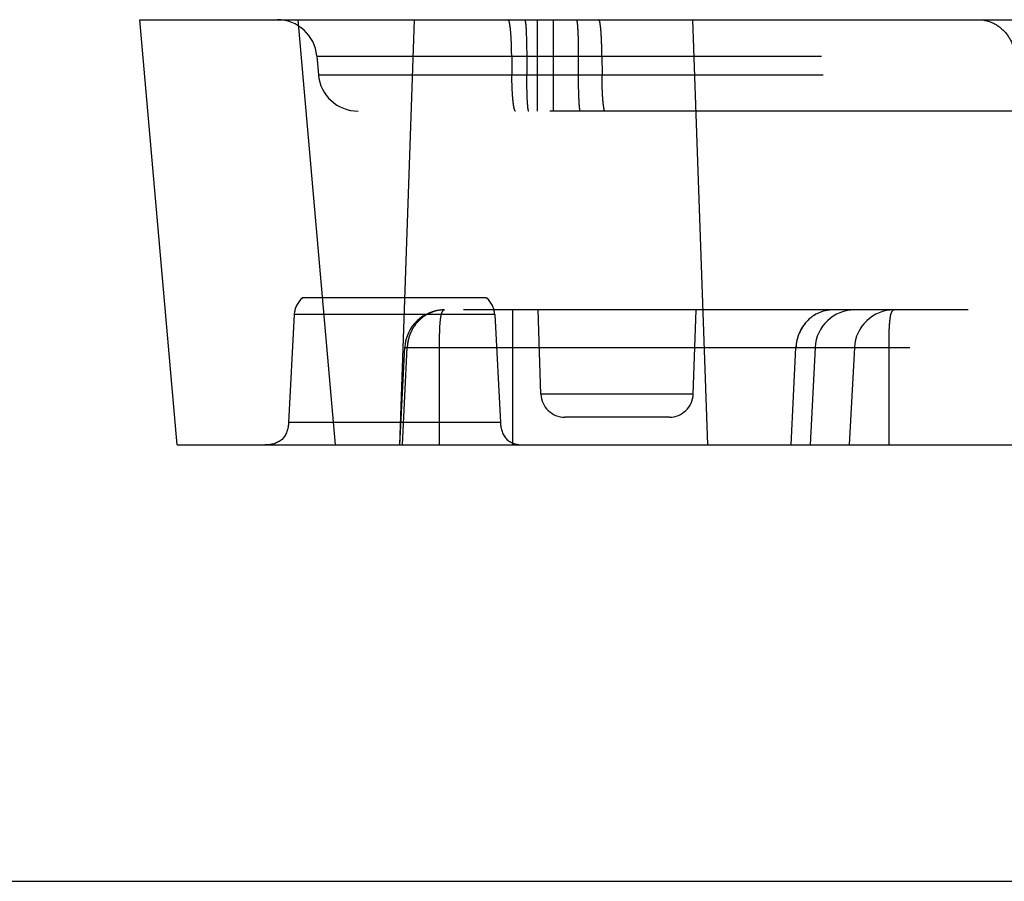
# Model space of a CAD drawing. Units: millimetres. Extents: x 961 to 1369, y -4055 to -3765.
# Drawn here: x 1024 to 1036, y -4012 to -4001 of the extents above; entities that cross this region are included whole.
import ezdxf

# ---------------------------------------------------------------- set-up
doc = ezdxf.new("R2010")
doc.units = ezdxf.units.MM
doc.linetypes.add('HIDDEN', pattern=[9.525, 6.35, -3.175])
doc.layers.add('DEFAULT_2', color=8, linetype='HIDDEN')
doc.layers.add('图层1', color=7, linetype='Continuous')
doc.layers.add('dim', color=82, linetype='Continuous', lineweight=18)

# ---------------------------------------------------------------- blocks, each defined once
blk = doc.blocks.new('dggg')
at = {"layer": '图层1'}
blk.add_line((3447.669, -675.697), (3783.545, -675.697), dxfattribs=at)

msp = doc.modelspace()

# ---------------------------------------------------------------- linework, layer by layer
at = {"color": 7, "linetype": 'Continuous'}
for p, q in [((1025.796, -4006.03), (1025.328, -4000.68)), ((1025.328, -4000.68), (1096.728, -4000.68)), ((1027.788, -4006.03), (1027.32, -4000.68)), ((1025.796, -4006.03), (1096.26, -4006.03))]:
    msp.add_line(p, q, dxfattribs=at)
at = {"layer": 'DEFAULT_2', "color": 8, "linetype": 'HIDDEN'}
for p, q in [((1028.779, -4000.68), (1028.593, -4006.03)), ((1030.329, -4001.83), (1030.329, -4000.68)), ((1030.529, -4001.83), (1030.529, -4000.68)), ((1032.279, -4000.68), (1032.466, -4006.03)), ((1027.552, -4001.137), (1027.573, -4001.374)), ((1027.552, -4001.137), (1094.504, -4001.137)), ((1030.004, -4001.137), (1030.006, -4001.374)), ((1030.193, -4001.137), (1030.194, -4001.374)), ((1030.839, -4001.137), (1030.84, -4001.374)), ((1031.138, -4001.137), (1031.14, -4001.374)), ((1027.573, -4001.374), (1094.483, -4001.374)), ((1093.985, -4001.83), (1028.071, -4001.83)), ((1029.689, -4004.18), (1027.37, -4004.18)), ((1092.897, -4004.33), (1029.159, -4004.33)), ((1030.019, -4006.03), (1030.019, -4004.33)), ((1030.372, -4005.391), (1030.335, -4004.33)), ((1032.287, -4005.391), (1032.324, -4004.33)), ((1027.268, -4004.389), (1027.197, -4005.746)), ((1029.79, -4004.389), (1027.268, -4004.389)), ((1029.79, -4004.389), (1029.861, -4005.746)), ((1028.596, -4006.03), (1028.66, -4004.804)), ((1028.63, -4006.03), (1028.69, -4004.804)), ((1028.66, -4004.804), (1093.396, -4004.804)), ((1029.096, -4006.03), (1029.096, -4004.804)), ((1033.519, -4006.03), (1033.579, -4004.804)), ((1033.82, -4004.804), (1033.756, -4006.03)), ((1034.314, -4004.804), (1034.25, -4006.03)), ((1034.75, -4006.03), (1034.75, -4004.804)), ((1032.287, -4005.391), (1030.372, -4005.391)), ((1031.987, -4005.68), (1030.671, -4005.68)), ((1029.861, -4005.746), (1027.197, -4005.746))]:
    msp.add_line(p, q, dxfattribs=at)
for centre, radius, start, end in [((1027.054, -4001.18), 0.5, 5, 90), ((1028.071, -4001.33), 0.5, 185, 270), ((1027.568, -4004.405), 0.3, 131.4096, 177), ((1029.491, -4004.405), 0.3, 3, 48.5904), ((1029.159, -4004.83), 0.5, 90.0378, 177), ((1029.16, -4004.781), 0.451, 90.0833, 120.5473), ((1034.319, -4004.83), 0.5, 90, 177), ((1034.813, -4004.83), 0.5, 90, 176.9997), ((1029.222, -4004.83), 0.533, 163.6251, 177.1953), ((1034.11, -4004.83), 0.532, 171.3627, 177.1937), ((1030.671, -4005.38), 0.3, 182, 270), ((1031.987, -4005.38), 0.3, 270, 358)]:
    msp.add_arc(centre, radius, start, end, dxfattribs=at)
for points, knots in [([(1030.004, -4001.137), (1030.003, -4001.077), (1030.001, -4000.969), (1029.993, -4000.841), (1029.984, -4000.761), (1029.977, -4000.718), (1029.971, -4000.695), (1029.964, -4000.68), (1029.96, -4000.68)], [0, 0, 0, 0, 0.384023, 0.704448, 0.826279, 0.917035, 0.974528, 1, 1, 1, 1]), ([(1030.168, -4000.68), (1030.171, -4000.68), (1030.174, -4000.697), (1030.178, -4000.718), (1030.182, -4000.761), (1030.184, -4000.793), (1030.185, -4000.811)], [0, 0, 0, 0, 0.072966, 0.266526, 0.579161, 1, 1, 1, 1]), ([(1030.818, -4000.68), (1030.821, -4000.68), (1030.823, -4000.697), (1030.828, -4000.718), (1030.831, -4000.761), (1030.835, -4000.815), (1030.838, -4000.884), (1030.841, -4000.992), (1030.842, -4001.077), (1030.842, -4001.137)], [0, 0, 0, 0, 0.021305, 0.077566, 0.16815, 0.290451, 0.440258, 0.613025, 1, 1, 1, 1]), ([(1031.138, -4001.137), (1031.138, -4001.077), (1031.136, -4000.969), (1031.129, -4000.841), (1031.121, -4000.761), (1031.115, -4000.718), (1031.11, -4000.695), (1031.104, -4000.68), (1031.1, -4000.68)], [0, 0, 0, 0, 0.384921, 0.705986, 0.827944, 0.918624, 0.975721, 1, 1, 1, 1]), ([(1035.87, -4000.68), (1035.945, -4000.68), (1036.048, -4000.708), (1036.131, -4000.765), (1036.151, -4000.781)], [0, 0, 0, 0, 0.74512, 1, 1, 1, 1]), ([(1030.185, -4000.811), (1030.186, -4000.834), (1030.191, -4000.943), (1030.192, -4001.051), (1030.193, -4001.137)], [0, 0, 0, 0, 0.211095, 1, 1, 1, 1]), ([(1036.151, -4000.781), (1036.204, -4000.823), (1036.292, -4000.933), (1036.33, -4001.068), (1036.335, -4001.137)], [0, 0, 0, 0, 0.494432, 1, 1, 1, 1]), ([(1030.052, -4001.83), (1030.048, -4001.83), (1030.04, -4001.816), (1030.034, -4001.792), (1030.026, -4001.75), (1030.017, -4001.669), (1030.009, -4001.541), (1030.006, -4001.433), (1030.006, -4001.374)], [0, 0, 0, 0, 0.026431, 0.084166, 0.17491, 0.296601, 0.616553, 1, 1, 1, 1]), ([(1030.201, -4001.699), (1030.2, -4001.676), (1030.196, -4001.568), (1030.194, -4001.459), (1030.194, -4001.374)], [0, 0, 0, 0, 0.211095, 1, 1, 1, 1]), ([(1030.868, -4001.83), (1030.864, -4001.83), (1030.862, -4001.813), (1030.858, -4001.793), (1030.854, -4001.749), (1030.851, -4001.695), (1030.848, -4001.627), (1030.845, -4001.518), (1030.843, -4001.433), (1030.843, -4001.374)], [0, 0, 0, 0, 0.021304, 0.077565, 0.168148, 0.290449, 0.440256, 0.613023, 1, 1, 1, 1]), ([(1031.178, -4001.83), (1031.174, -4001.83), (1031.168, -4001.815), (1031.163, -4001.792), (1031.157, -4001.75), (1031.149, -4001.669), (1031.142, -4001.541), (1031.14, -4001.433), (1031.14, -4001.374)], [0, 0, 0, 0, 0.023951, 0.080937, 0.171616, 0.293635, 0.61488, 1, 1, 1, 1]), ([(1030.218, -4001.83), (1030.215, -4001.83), (1030.212, -4001.813), (1030.208, -4001.793), (1030.205, -4001.749), (1030.202, -4001.717), (1030.201, -4001.699)], [0, 0, 0, 0, 0.072966, 0.266526, 0.579161, 1, 1, 1, 1]), ([(1029.159, -4004.33), (1029.1, -4004.33), (1028.979, -4004.355), (1028.826, -4004.46), (1028.721, -4004.617), (1028.693, -4004.741), (1028.69, -4004.804)], [0, 0, 0, 0, 0.24366, 0.490528, 0.743001, 1, 1, 1, 1]), ([(1029.096, -4004.804), (1029.096, -4004.743), (1029.097, -4004.63), (1029.102, -4004.498), (1029.114, -4004.412), (1029.124, -4004.366), (1029.143, -4004.33), (1029.159, -4004.33)], [0, 0, 0, 0, 0.376464, 0.691222, 0.811607, 0.902463, 1, 1, 1, 1]), ([(1034.043, -4004.33), (1033.985, -4004.33), (1033.865, -4004.355), (1033.663, -4004.495), (1033.585, -4004.682), (1033.579, -4004.804)], [0, 0, 0, 0, 0.243981, 0.492681, 1, 1, 1, 1]), ([(1034.75, -4004.804), (1034.75, -4004.743), (1034.751, -4004.63), (1034.756, -4004.498), (1034.768, -4004.412), (1034.778, -4004.366), (1034.798, -4004.33), (1034.813, -4004.33)], [0, 0, 0, 0, 0.376464, 0.691222, 0.811607, 0.902463, 1, 1, 1, 1]), ([(1033.871, -4004.366), (1033.796, -4004.398), (1033.661, -4004.507), (1033.597, -4004.667), (1033.584, -4004.75)], [0, 0, 0, 0, 0.491278, 1, 1, 1, 1]), ([(1027.197, -4005.746), (1027.193, -4005.822), (1027.146, -4005.992), (1026.974, -4006.03), (1026.898, -4006.03)], [0, 0, 0, 0, 0.500011, 1, 1, 1, 1]), ([(1029.861, -4005.746), (1029.865, -4005.822), (1029.912, -4005.992), (1030.085, -4006.03), (1030.161, -4006.03)], [0, 0, 0, 0, 0.500004, 1, 1, 1, 1])]:
    msp.add_open_spline(points, degree=3, knots=knots, dxfattribs=at)
msp.add_open_spline([(1034.043, -4004.33), (1033.985, -4004.33), (1033.925, -4004.343), (1033.871, -4004.366)], degree=3, dxfattribs=at)

# ---------------------------------------------------------------- block references
at = {"layer": 'dim', "color": 0, "xscale": 0.5757695999996031, "yscale": 0.5757695999996031, "zscale": 0.5757696}
msp.add_blockref('dggg', (-1013.295, -3622.473), dxfattribs=at)

doc.saveas('drawing.dxf')
